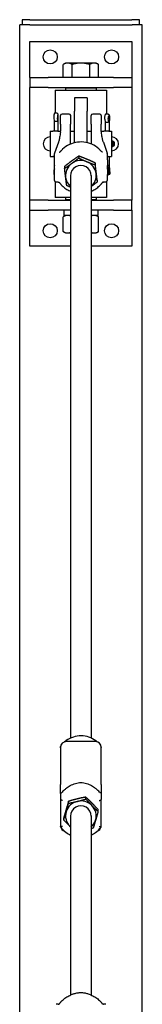
# Model space of a CAD drawing. Units: inches. Extents: x 17 to 413, y 9 to 275.
# Drawn here: x 396 to 402, y 192 to 240 of the extents above; entities that cross this region are included whole.
import ezdxf

# ---------------------------------------------------------------- set-up
doc = ezdxf.new("R2010")
doc.units = ezdxf.units.IN
doc.header["$LTSCALE"] = 12
doc.header["$MEASUREMENT"] = 0
doc.layers.add('Unified Visible', color=7, linetype='Continuous', lineweight=25)

msp = doc.modelspace()

# ---------------------------------------------------------------- linework, layer by layer
at = {"layer": 'Unified Visible'}
for p, q in [((396.971, 239.877), (396.596, 239.877)), ((396.596, 239.877), (396.596, 239.627)), ((396.971, 239.877), (401.971, 239.877)), ((402.346, 239.877), (401.971, 239.877)), ((402.346, 239.627), (402.346, 239.877)), ((396.977, 239.627), (396.477, 239.627)), ((396.477, 40.627), (396.477, 239.627)), ((396.977, 239.627), (401.977, 239.627)), ((402.477, 239.627), (401.977, 239.627)), ((402.477, 40.627), (402.477, 239.627)), ((396.971, 237.055), (396.971, 238.805)), ((396.971, 238.805), (401.971, 238.805)), ((401.971, 238.805), (401.971, 237.055)), ((398.721, 237.755), (398.605, 237.688)), ((398.605, 237.055), (398.605, 237.688)), ((398.822, 237.755), (398.721, 237.755)), ((399.471, 237.755), (398.822, 237.755)), ((399.038, 237.055), (399.038, 237.688)), ((400.121, 237.755), (399.471, 237.755)), ((399.904, 237.055), (399.904, 237.688)), ((400.221, 237.755), (400.121, 237.755)), ((400.221, 237.755), (400.337, 237.688)), ((400.337, 237.055), (400.337, 237.688)), ((396.971, 237.055), (397.869, 237.055)), ((396.971, 237.055), (396.971, 236.555)), ((401.074, 237.055), (397.869, 237.055)), ((398.822, 237.055), (398.605, 237.055)), ((398.721, 237.055), (398.721, 237.055)), ((399.038, 237.055), (398.822, 237.055)), ((399.471, 237.055), (399.038, 237.055)), ((399.904, 237.055), (399.471, 237.055)), ((400.121, 237.055), (399.904, 237.055)), ((400.337, 237.055), (400.121, 237.055)), ((400.221, 237.055), (400.221, 237.055)), ((401.074, 237.055), (401.971, 237.055)), ((401.971, 237.055), (401.971, 236.555)), ((397.869, 236.555), (396.971, 236.555)), ((396.971, 231.055), (396.971, 236.555)), ((397.869, 236.555), (401.074, 236.555)), ((398.753, 236.555), (398.721, 236.524)), ((400.221, 236.524), (398.721, 236.524)), ((398.721, 236.524), (398.721, 236.43)), ((400.19, 236.555), (400.221, 236.524)), ((400.221, 236.524), (400.221, 236.43)), ((401.971, 236.555), (401.074, 236.555)), ((401.971, 236.555), (401.971, 231.055)), ((398.221, 236.43), (400.721, 236.43)), ((398.221, 236.43), (398.221, 235.316)), ((399.159, 236.055), (399.159, 235.397)), ((399.784, 236.055), (399.159, 236.055)), ((399.784, 236.055), (399.784, 235.397)), ((400.721, 236.43), (400.721, 235.268)), ((398.153, 235.062), (398.16, 234.924)), ((398.223, 235.316), (398.275, 235.317)), ((398.337, 234.907), (398.33, 235.084)), ((398.345, 235.075), (398.337, 234.907)), ((398.346, 235.051), (398.34, 234.921)), ((398.471, 234.766), (398.471, 235.185)), ((398.893, 235.264), (398.55, 235.264)), ((398.971, 235.185), (398.971, 234.766)), ((399.159, 233.859), (399.159, 235.397)), ((399.784, 233.859), (399.784, 235.397)), ((399.971, 234.766), (399.971, 235.185)), ((400.393, 235.264), (400.05, 235.264)), ((400.471, 235.185), (400.471, 234.766)), ((400.726, 235.268), (400.776, 235.269)), ((400.838, 234.86), (400.813, 235.037)), ((400.864, 235.028), (400.838, 234.86)), ((398.16, 234.924), (398.16, 234.425)), ((398.216, 234.911), (398.269, 234.912)), ((398.34, 234.922), (398.34, 234.43)), ((398.471, 234.766), (398.471, 234.42)), ((398.971, 234.424), (398.971, 234.766)), ((399.971, 234.766), (399.971, 234.424)), ((400.471, 234.42), (400.471, 234.766)), ((400.637, 235.006), (400.66, 234.872)), ((400.66, 234.872), (400.66, 234.425)), ((400.704, 234.863), (400.755, 234.864)), ((400.871, 234.995), (400.848, 234.87)), ((400.848, 234.87), (400.848, 234.43)), ((397.971, 234.43), (397.971, 233.18)), ((397.971, 234.43), (398.101, 234.43)), ((398.342, 234.43), (398.471, 234.43)), ((398.971, 234.43), (399.159, 234.43)), ((398.971, 233.798), (398.971, 234.424)), ((399.784, 234.43), (399.971, 234.43)), ((399.971, 234.424), (399.971, 233.798)), ((400.471, 234.43), (400.601, 234.43)), ((400.842, 234.43), (400.971, 234.43)), ((400.971, 234.43), (400.971, 233.18)), ((398.373, 233.88), (398.183, 233.354)), ((400.57, 233.88), (400.759, 233.354)), ((401.038, 233.931), (401.038, 233.679)), ((401.103, 233.896), (401.038, 233.931)), ((401.103, 233.714), (401.038, 233.679)), ((401.107, 233.889), (401.107, 233.721)), ((397.971, 233.18), (398.101, 233.18)), ((398.16, 233.196), (398.16, 232.793)), ((399.368, 233.206), (399.368, 233.109)), ((400.848, 233.18), (400.971, 233.18)), ((400.848, 233.18), (400.848, 232.744)), ((398.16, 232.793), (398.145, 232.311)), ((398.675, 232.699), (398.675, 232.602)), ((400.164, 232.874), (400.164, 232.777)), ((400.838, 232.755), (400.784, 232.254)), ((400.884, 232.326), (400.838, 232.755)), ((400.848, 232.745), (400.891, 232.338)), ((398.145, 232.309), (398.147, 232.301)), ((398.147, 232.301), (398.177, 232.301)), ((398.971, 232.259), (398.971, 204.741)), ((399.971, 232.259), (399.971, 204.741)), ((400.765, 232.254), (400.784, 232.254)), ((400.784, 232.254), (400.778, 232.262)), ((400.791, 232.325), (400.884, 232.326)), ((400.889, 232.332), (400.884, 232.326)), ((398.221, 231.948), (398.221, 231.18)), ((400.268, 232.035), (400.268, 231.938)), ((400.721, 231.948), (400.721, 231.18)), ((398.971, 231.18), (398.221, 231.18)), ((398.721, 231.18), (398.721, 231.086)), ((400.721, 231.18), (399.971, 231.18)), ((400.221, 231.18), (400.221, 231.086)), ((397.869, 231.055), (396.971, 231.055)), ((396.971, 230.555), (396.971, 231.055)), ((397.869, 231.055), (398.971, 231.055)), ((398.721, 231.086), (398.971, 231.086)), ((398.753, 231.055), (398.721, 231.086)), ((399.971, 231.086), (400.221, 231.086)), ((399.971, 231.055), (401.074, 231.055)), ((400.19, 231.055), (400.221, 231.086)), ((401.971, 231.055), (401.074, 231.055)), ((401.971, 230.555), (401.971, 231.055)), ((396.971, 228.805), (396.971, 230.555)), ((396.971, 230.555), (397.869, 230.555)), ((398.971, 230.555), (397.869, 230.555)), ((398.721, 230.305), (398.605, 230.238)), ((398.605, 229.513), (398.605, 230.238)), ((398.641, 230.555), (398.641, 230.305)), ((398.971, 230.305), (398.641, 230.305)), ((401.074, 230.555), (399.971, 230.555)), ((400.302, 230.305), (399.971, 230.305)), ((400.221, 230.305), (400.337, 230.238)), ((400.302, 230.555), (400.302, 230.305)), ((400.337, 229.513), (400.337, 230.238)), ((401.074, 230.555), (401.971, 230.555)), ((401.971, 230.555), (401.971, 228.805)), ((398.721, 229.446), (398.605, 229.513)), ((398.721, 229.446), (398.822, 229.446)), ((398.822, 229.446), (398.971, 229.446)), ((399.971, 229.446), (400.121, 229.446)), ((400.121, 229.446), (400.221, 229.446)), ((400.221, 229.446), (400.337, 229.513)), ((398.971, 228.805), (396.971, 228.805)), ((401.971, 228.805), (399.971, 228.805)), ((398.471, 204.28), (398.471, 204.328)), ((398.471, 204.268), (398.471, 204.28)), ((398.471, 204.268), (398.471, 202.464)), ((400.183, 204.568), (398.759, 204.568)), ((400.471, 204.28), (400.471, 204.328)), ((400.471, 204.28), (400.471, 204.268)), ((400.471, 202.464), (400.471, 204.268)), ((398.471, 202.029), (398.471, 202.464)), ((400.471, 202.464), (400.471, 202.029)), ((398.471, 202.029), (398.471, 201.739)), ((399.71, 201.756), (399.71, 201.853)), ((400.471, 202.029), (400.471, 201.739)), ((398.471, 201.739), (398.471, 200.41)), ((398.869, 201.552), (398.869, 201.648)), ((400.471, 200.41), (400.471, 201.739)), ((398.631, 200.739), (398.631, 200.836)), ((398.971, 200.932), (398.971, 192.174)), ((399.971, 200.932), (399.971, 192.174)), ((400.312, 201.149), (400.312, 201.245)), ((399.07, 192.214), (398.982, 192.179)), ((399.872, 192.214), (399.96, 192.179))]:
    msp.add_line(p, q, dxfattribs=at)
for centre in [(397.971, 238.055), (400.971, 238.055), (397.971, 229.555), (400.971, 229.555)]:
    msp.add_circle(centre, 0.344, dxfattribs=at)
for centre, radius, start, end in [((398.55, 235.185), 0.0787, 90, 180), ((398.893, 235.185), 0.0787, 0, 90), ((400.05, 235.185), 0.0787, 90, 180), ((400.393, 235.185), 0.0787, 0, 90), ((397.971, 233.805), 0.344, 90, 270), ((400.971, 233.805), 0.344, 270, 90), ((401.015, 233.805), 0.128, 79.3613, 109.873), ((401.015, 233.805), 0.128, 250.127, 280.6387), ((401.099, 233.889), 0.00787, 0, 61.5872), ((401.099, 233.721), 0.00787, 298.4128, 0), ((398.257, 233.327), 0.0787, 160.1987, 179.4798), ((400.685, 233.327), 0.0787, 0.5202, 19.8013), ((398.257, 232.018), 0.0787, 180.5478, 267.3432), ((400.685, 232.018), 0.0787, 272.6568, 359.4522), ((398.759, 204.28), 0.288, 90, 180), ((400.183, 204.28), 0.288, 0, 90), ((398.759, 200.458), 0.288, 191.6609, 253.3461), ((400.183, 200.458), 0.288, 286.6539, 348.3391)]:
    msp.add_arc(centre, radius, start, end, dxfattribs=at)
for centre, major_axis, ratio, start_param, end_param in [((398.337, 235.127), (0, 0.102), 0.078648, 4.177748, 8.28353), ((400.838, 235.08), (-0.002, 0.102), 0.280104, 4.175724, 8.281507), ((398.221, 234.925), (0.0616, 0.0014), 0.228358, 3.146938, 4.628206), ((398.274, 234.926), (-0.0616, -0.0014), 0.228358, 1.486613, 3.057409), ((398.278, 234.923), (-0.0616, 0.0015), 0.333011, 3.149903, 3.228741), ((400.721, 234.877), (0.0616, 0.0051), 0.216623, 3.159556, 4.410123), ((400.772, 234.878), (-0.0616, -0.0051), 0.216623, 1.26853, 2.839326), ((400.787, 234.875), (-0.0616, 0.0054), 0.320529, 3.169835, 3.454138), ((398.221, 232.792), (0.0616, -0.0009), 0.236482, 2.451946, 3.137948), ((399.471, 232.259), (-0.75, 0), 0.975624, 5.355847, 6.403045), ((399.471, 232.259), (0.5, 0), 0.975624, 6.25803, 9.449933), ((399.471, 232.259), (-0.75, 0), 0.975624, 4.308649, 5.355847), ((399.471, 232.259), (0.75, 0), 0.975624, 0.119859, 1.167057), ((400.772, 232.744), (-0.0616, 0.0034), 0.229043, 3.438423, 4.765269), ((400.787, 232.741), (-0.0616, -0.0032), 0.124634, 2.850729, 3.135032), ((398.206, 232.309), (-0.0616, 0.0019), 0.405055, 5.222424, 6.369313), ((399.471, 232.259), (-0.75, 0), 0.975624, 0.119859, 0.841069), ((399.471, 232.259), (0.75, 0), 0.975624, 5.442117, 6.403045), ((400.719, 232.261), (0.0612, -0.0067), 0.391823, 0.309358, 0.765501), ((400.83, 232.331), (0.0613, 0.0065), 0.294035, 5.985761, 6.283185), ((399.471, 200.932), (-0.75, 0), 0.975624, 4.957056, 6.004253), ((399.471, 200.932), (0.5, 0), 0.975624, 6.25803, 9.449933), ((399.471, 200.932), (-0.75, 0), 0.975624, 3.909858, 4.957056), ((399.471, 200.932), (0.75, 0), 0.975624, 6.004253, 7.051451), ((399.471, 200.932), (-0.75, 0), 0.975624, 6.004253, 7.051451), ((399.471, 200.932), (0.75, 0), 0.975624, 3.909858, 3.982661), ((399.471, 200.932), (0.75, 0), 0.975624, 5.442117, 6.004253)]:
    msp.add_ellipse(centre, major_axis=major_axis, ratio=ratio, start_param=start_param, end_param=end_param, dxfattribs=at)
for points, weights in [([(398.822, 237.755), (398.721, 237.755), (398.605, 237.688)], [1, 1.0379548493, 1]), ([(399.038, 237.688), (398.922, 237.755), (398.822, 237.755)], [1, 1.0379548493, 1]), ([(399.471, 237.755), (399.27, 237.755), (399.038, 237.688)], [1, 1.0379548493, 1]), ([(399.904, 237.688), (399.672, 237.755), (399.471, 237.755)], [1, 1.0379548493, 1]), ([(400.121, 237.755), (400.02, 237.755), (399.904, 237.688)], [1, 1.0379548493, 1]), ([(400.337, 237.688), (400.221, 237.755), (400.121, 237.755)], [1, 1.0379548493, 1]), ([(399.368, 233.206), (399.182, 233.082), (399.021, 232.964)], [1, 1.0379548493, 1]), ([(399.021, 232.844), (399.182, 232.962), (399.368, 233.109)], [1, 1.0379548493, 1]), ([(399.766, 233.051), (399.581, 233.129), (399.368, 233.206)], [1, 1.0379548493, 1]), ([(399.368, 233.109), (399.581, 233.008), (399.766, 232.931)], [1, 1.0379548493, 1]), ([(399.021, 232.964), (398.861, 232.846), (398.675, 232.699)], [1, 1.0379548493, 1]), ([(398.675, 232.602), (398.861, 232.726), (399.021, 232.844)], [1, 1.0379548493, 1]), ([(400.164, 232.874), (399.951, 232.974), (399.766, 233.051)], [1, 1.0379548493, 1]), ([(399.766, 232.931), (399.951, 232.854), (400.164, 232.777)], [1, 1.0379548493, 1]), ([(400.216, 232.466), (400.192, 232.661), (400.164, 232.874)], [1, 1.0379548493, 1]), ([(400.164, 232.777), (400.192, 232.541), (400.216, 232.346)], [1, 1.0379548493, 1]), ([(398.727, 232.171), (398.703, 232.366), (398.675, 232.602)], [1, 1.0379548493, 1]), ([(398.778, 231.764), (398.751, 231.976), (398.727, 232.171)], [1, 1.0379548493, 1]), ([(400.268, 232.035), (400.24, 232.271), (400.216, 232.466)], [1, 1.0379548493, 1]), ([(400.216, 232.346), (400.24, 232.151), (400.268, 231.938)], [1, 1.0379548493, 1]), ([(398.971, 231.675), (398.88, 231.716), (398.778, 231.764)], [1.01888681441, 1.01766610891, 1]), ([(400.268, 231.938), (400.109, 231.812), (399.971, 231.71)], [1, 1.03224326615, 1.00970416688]), ([(398.822, 230.305), (398.721, 230.305), (398.605, 230.238)], [1, 1.0379548493, 1]), ([(398.971, 230.272), (398.894, 230.305), (398.822, 230.305)], [1.01566285889, 1.02690849784, 1]), ([(400.121, 230.305), (400.049, 230.305), (399.971, 230.272)], [1, 1.02690849784, 1.01566285889]), ([(400.337, 230.238), (400.221, 230.305), (400.121, 230.305)], [1, 1.0379548493, 1]), ([(398.605, 229.513), (398.721, 229.446), (398.822, 229.446)], [1, 1.0379548493, 1]), ([(398.822, 229.446), (398.894, 229.446), (398.971, 229.479)], [1, 1.02690849784, 1.01566285889]), ([(399.971, 229.479), (400.049, 229.446), (400.121, 229.446)], [1.01566285889, 1.02690849784, 1]), ([(400.121, 229.446), (400.221, 229.446), (400.337, 229.513)], [1, 1.0379548493, 1]), ([(399.71, 201.853), (399.485, 201.81), (399.29, 201.762)], [1, 1.0379548493, 1]), ([(400.011, 201.561), (399.871, 201.702), (399.71, 201.853)], [1, 1.0379548493, 1]), ([(398.869, 201.648), (398.806, 201.442), (398.75, 201.254)], [1, 1.0379548493, 1]), ([(398.75, 201.134), (398.806, 201.322), (398.869, 201.552)], [1, 1.0379548493, 1]), ([(399.29, 201.762), (399.095, 201.715), (398.869, 201.648)], [1, 1.0379548493, 1]), ([(398.869, 201.552), (399.095, 201.595), (399.29, 201.642)], [1, 1.0379548493, 1]), ([(399.29, 201.642), (399.485, 201.69), (399.71, 201.756)], [1, 1.0379548493, 1]), ([(399.71, 201.756), (399.871, 201.582), (400.011, 201.441)], [1, 1.0379548493, 1]), ([(400.312, 201.245), (400.15, 201.42), (400.011, 201.561)], [1, 1.0379548493, 1]), ([(400.011, 201.441), (400.15, 201.3), (400.312, 201.149)], [1, 1.0379548493, 1]), ([(398.75, 201.254), (398.695, 201.065), (398.631, 200.836)], [1, 1.0379548493, 1]), ([(398.631, 200.739), (398.695, 200.945), (398.75, 201.134)], [1, 1.0379548493, 1]), ([(400.312, 201.149), (400.248, 200.919), (400.192, 200.731)], [1, 1.0379548493, 1]), ([(398.932, 200.424), (398.792, 200.565), (398.631, 200.739)], [1, 1.0379548493, 1]), ([(398.971, 200.384), (398.952, 200.404), (398.932, 200.424)], [1.00893102622, 1.00516964535, 1]), ([(400.192, 200.731), (400.137, 200.542), (400.073, 200.336)], [1, 1.0379548493, 1]), ([(400.073, 200.336), (400.021, 200.321), (399.971, 200.307)], [1, 1.0085718763, 1.01327193834])]:
    msp.add_rational_spline(points, weights, degree=2, dxfattribs=at)
for points, knots in [([(398.223, 235.316), (398.216, 235.316), (398.209, 235.315), (398.197, 235.311), (398.192, 235.308), (398.182, 235.302), (398.178, 235.298), (398.171, 235.29), (398.169, 235.286), (398.165, 235.279), (398.164, 235.276), (398.161, 235.269), (398.161, 235.266), (398.157, 235.251), (398.156, 235.242), (398.154, 235.217), (398.153, 235.202), (398.152, 235.173), (398.152, 235.158), (398.152, 235.128), (398.152, 235.113), (398.152, 235.086), (398.153, 235.074), (398.153, 235.062)], [0.052546, 0.052546, 0.052546, 0.052546, 0.078039, 0.078039, 0.106101, 0.106101, 0.142298, 0.142298, 0.192347, 0.192347, 0.259097, 0.259097, 0.368006, 0.368006, 0.758395, 0.758395, 1.155325, 1.155325, 1.495777, 1.495777, 1.82827, 1.82827, 2.120702, 2.120702, 2.120702, 2.120702]), ([(398.275, 235.317), (398.282, 235.317), (398.289, 235.316), (398.301, 235.312), (398.306, 235.309), (398.316, 235.302), (398.32, 235.298), (398.327, 235.291), (398.329, 235.287), (398.333, 235.28), (398.334, 235.277), (398.337, 235.27), (398.338, 235.267), (398.341, 235.252), (398.342, 235.243), (398.345, 235.218), (398.346, 235.203), (398.347, 235.174), (398.347, 235.159), (398.348, 235.129), (398.348, 235.114), (398.347, 235.085), (398.347, 235.071), (398.346, 235.056), (398.346, 235.053), (398.346, 235.051)], [6.230639, 6.230639, 6.230639, 6.230639, 6.256132, 6.256132, 6.284194, 6.284194, 6.320391, 6.320391, 6.37044, 6.37044, 6.437189, 6.437189, 6.546098, 6.546098, 6.936488, 6.936488, 7.333417, 7.333417, 7.67387, 7.67387, 8.006363, 8.006363, 8.339679, 8.339679, 8.403887, 8.403887, 8.403887, 8.403887]), ([(400.726, 235.268), (400.717, 235.268), (400.709, 235.266), (400.694, 235.26), (400.687, 235.256), (400.674, 235.246), (400.669, 235.24), (400.657, 235.224), (400.653, 235.214), (400.643, 235.188), (400.639, 235.171), (400.633, 235.136), (400.632, 235.117), (400.631, 235.081), (400.631, 235.063), (400.634, 235.032), (400.635, 235.019), (400.637, 235.006)], [0.05457, 0.05457, 0.05457, 0.05457, 0.15406, 0.15406, 0.26439, 0.26439, 0.412192, 0.412192, 0.669986, 0.669986, 1.083212, 1.083212, 1.475286, 1.475286, 1.836229, 1.836229, 2.120702, 2.120702, 2.120702, 2.120702]), ([(400.776, 235.269), (400.785, 235.269), (400.793, 235.267), (400.809, 235.262), (400.816, 235.258), (400.829, 235.249), (400.834, 235.243), (400.847, 235.227), (400.851, 235.217), (400.862, 235.191), (400.867, 235.173), (400.873, 235.137), (400.875, 235.118), (400.877, 235.082), (400.877, 235.064), (400.875, 235.03), (400.874, 235.013), (400.871, 234.997), (400.871, 234.996), (400.871, 234.995)], [6.228615, 6.228615, 6.228615, 6.228615, 6.328106, 6.328106, 6.438435, 6.438435, 6.586237, 6.586237, 6.844032, 6.844032, 7.279086, 7.279086, 7.667865, 7.667865, 8.028348, 8.028348, 8.392017, 8.392017, 8.403887, 8.403887, 8.403887, 8.403887]), ([(398.342, 234.43), (398.341, 234.43), (398.339, 234.43), (398.33, 234.429), (398.321, 234.428), (398.299, 234.426), (398.285, 234.425), (398.254, 234.423), (398.237, 234.423), (398.206, 234.423), (398.189, 234.423), (398.158, 234.425), (398.144, 234.426), (398.122, 234.428), (398.112, 234.429), (398.104, 234.43), (398.102, 234.43), (398.101, 234.43)], [0.5612041, 0.5612041, 0.5612041, 0.5612041, 0.5997298, 0.5997298, 0.7196731, 0.7196731, 0.8396231, 0.8396231, 0.9595731, 0.9595731, 1.0795231, 1.0795231, 1.1994731, 1.1994731, 1.3194163, 1.3194163, 1.357942, 1.357942, 1.357942, 1.357942]), ([(398.469, 234.384), (398.463, 234.335), (398.456, 234.289), (398.443, 234.202), (398.437, 234.162), (398.424, 234.088), (398.417, 234.053), (398.404, 233.992), (398.398, 233.965), (398.385, 233.917), (398.379, 233.896), (398.373, 233.88)], [1.1854153, 1.1854153, 1.1854153, 1.1854153, 1.2624915, 1.2624915, 1.3395677, 1.3395677, 1.4166439, 1.4166439, 1.4937201, 1.4937201, 1.5707963, 1.5707963, 1.5707963, 1.5707963]), ([(398.469, 234.384), (398.469, 234.386), (398.47, 234.389), (398.47, 234.394), (398.47, 234.396), (398.471, 234.401), (398.471, 234.403), (398.471, 234.408), (398.471, 234.411), (398.471, 234.415), (398.471, 234.418), (398.471, 234.42)], [-0.2837191, -0.2837191, -0.2837191, -0.2837191, -0.2269752, -0.2269752, -0.1702314, -0.1702314, -0.1134876, -0.1134876, -0.0567438, -0.0567438, 0, 0, 0, 0]), ([(400.474, 234.384), (400.473, 234.386), (400.473, 234.389), (400.473, 234.394), (400.472, 234.396), (400.472, 234.401), (400.472, 234.403), (400.472, 234.408), (400.471, 234.411), (400.471, 234.415), (400.471, 234.418), (400.471, 234.42)], [3.9893389, 3.9893389, 3.9893389, 3.9893389, 4.0460827, 4.0460827, 4.1028265, 4.1028265, 4.1595704, 4.1595704, 4.2163142, 4.2163142, 4.273058, 4.273058, 4.273058, 4.273058]), ([(400.57, 233.88), (400.564, 233.896), (400.558, 233.917), (400.545, 233.965), (400.538, 233.992), (400.525, 234.053), (400.519, 234.088), (400.506, 234.162), (400.499, 234.202), (400.486, 234.289), (400.48, 234.335), (400.474, 234.384)], [-1.5707963, -1.5707963, -1.5707963, -1.5707963, -1.4937201, -1.4937201, -1.4166439, -1.4166439, -1.3395677, -1.3395677, -1.2624915, -1.2624915, -1.1854153, -1.1854153, -1.1854153, -1.1854153]), ([(400.842, 234.43), (400.841, 234.43), (400.839, 234.43), (400.83, 234.429), (400.821, 234.428), (400.799, 234.426), (400.785, 234.425), (400.754, 234.423), (400.737, 234.423), (400.706, 234.423), (400.689, 234.423), (400.658, 234.425), (400.644, 234.426), (400.622, 234.428), (400.612, 234.429), (400.604, 234.43), (400.602, 234.43), (400.601, 234.43)], [0.5612041, 0.5612041, 0.5612041, 0.5612041, 0.5997298, 0.5997298, 0.7196731, 0.7196731, 0.8396231, 0.8396231, 0.9595731, 0.9595731, 1.0795231, 1.0795231, 1.1994731, 1.1994731, 1.3194163, 1.3194163, 1.357942, 1.357942, 1.357942, 1.357942]), ([(400.42, 233.489), (400.327, 233.588), (400.218, 233.672), (399.978, 233.802), (399.848, 233.849), (399.578, 233.899), (399.439, 233.903), (399.167, 233.868), (399.033, 233.829), (398.786, 233.712), (398.672, 233.634), (398.556, 233.524), (398.539, 233.507), (398.523, 233.489)], [2.312034, 2.312034, 2.312034, 2.312034, 2.631997, 2.631997, 2.952375, 2.952375, 3.273009, 3.273009, 3.593666, 3.593666, 3.914105, 3.914105, 3.971152, 3.971152, 3.971152, 3.971152]), ([(398.096, 233.181), (398.096, 233.182), (398.099, 233.183), (398.112, 233.187), (398.122, 233.19), (398.144, 233.194), (398.158, 233.196), (398.175, 233.198), (398.176, 233.198), (398.178, 233.198)], [0.4797865, 0.4797865, 0.4797865, 0.4797865, 0.5997298, 0.5997298, 0.7196731, 0.7196731, 0.8396231, 0.8396231, 0.8511055, 0.8511055, 0.8511055, 0.8511055]), ([(398.16, 233.185), (398.15, 233.184), (398.141, 233.183), (398.122, 233.181), (398.112, 233.18), (398.099, 233.18), (398.096, 233.18), (398.096, 233.181)], [2.0757804, 2.0757804, 2.0757804, 2.0757804, 2.1590461, 2.1590461, 2.2789894, 2.2789894, 2.3989327, 2.3989327, 2.3989327, 2.3989327]), ([(398.173, 232.744), (398.173, 232.769), (398.174, 232.795), (398.175, 232.846), (398.175, 232.871), (398.176, 232.922), (398.176, 232.947), (398.177, 232.998), (398.177, 233.023), (398.178, 233.073), (398.178, 233.097), (398.178, 233.122)], [-3.2163472, -3.2163472, -3.2163472, -3.2163472, -3.0231382, -3.0231382, -2.8299292, -2.8299292, -2.6367201, -2.6367201, -2.4435111, -2.4435111, -2.2503021, -2.2503021, -2.2503021, -2.2503021]), ([(398.178, 233.122), (398.178, 233.135), (398.178, 233.149), (398.178, 233.176), (398.178, 233.19), (398.178, 233.218), (398.178, 233.231), (398.178, 233.259), (398.178, 233.273), (398.178, 233.3), (398.178, 233.314), (398.179, 233.328)], [-0.5304824, -0.5304824, -0.5304824, -0.5304824, -0.4243859, -0.4243859, -0.3182894, -0.3182894, -0.2121929, -0.2121929, -0.1060965, -0.1060965, 0, 0, 0, 0]), ([(398.414, 233.4), (398.416, 233.4), (398.419, 233.4), (398.422, 233.4), (398.424, 233.4), (398.426, 233.401), (398.427, 233.401), (398.427, 233.401), (398.427, 233.401), (398.427, 233.401)], [-0.16323819, -0.16323819, -0.16323819, -0.16323819, -0.13059055, -0.13059055, -0.09794291, -0.09794291, -0.06529528, -0.06529528, -0.064627, -0.064627, -0.064627, -0.064627]), ([(398.426, 233.4), (398.429, 233.402), (398.432, 233.404), (398.44, 233.41), (398.446, 233.414), (398.459, 233.425), (398.465, 233.431), (398.479, 233.444), (398.487, 233.452), (398.502, 233.467), (398.509, 233.475), (398.519, 233.485), (398.521, 233.487), (398.523, 233.489)], [0, 0, 0, 0, 0.0659218, 0.0659218, 0.1551389, 0.1551389, 0.244356, 0.244356, 0.3335731, 0.3335731, 0.4227902, 0.4227902, 0.4460855, 0.4460855, 0.4460855, 0.4460855]), ([(400.516, 233.4), (400.514, 233.402), (400.511, 233.404), (400.502, 233.41), (400.496, 233.414), (400.484, 233.425), (400.477, 233.431), (400.463, 233.445), (400.456, 233.452), (400.441, 233.467), (400.433, 233.475), (400.424, 233.485), (400.422, 233.487), (400.42, 233.489)], [0, 0, 0, 0, 0.0659278, 0.0659278, 0.1552032, 0.1552032, 0.2444785, 0.2444785, 0.3337539, 0.3337539, 0.4230293, 0.4230293, 0.4463768, 0.4463768, 0.4463768, 0.4463768]), ([(400.529, 233.4), (400.526, 233.4), (400.524, 233.4), (400.52, 233.4), (400.519, 233.4), (400.516, 233.401), (400.516, 233.401), (400.515, 233.401), (400.515, 233.401), (400.515, 233.401)], [0.18695565, 0.18695565, 0.18695565, 0.18695565, 0.21960329, 0.21960329, 0.25225093, 0.25225093, 0.28489856, 0.28489856, 0.28556694, 0.28556694, 0.28556694, 0.28556694]), ([(400.764, 233.328), (400.764, 233.314), (400.764, 233.3), (400.764, 233.273), (400.764, 233.259), (400.765, 233.231), (400.765, 233.218), (400.765, 233.19), (400.765, 233.176), (400.765, 233.149), (400.765, 233.135), (400.765, 233.122)], [-4.3223374, -4.3223374, -4.3223374, -4.3223374, -4.2162409, -4.2162409, -4.1101444, -4.1101444, -4.0040479, -4.0040479, -3.8979515, -3.8979515, -3.791855, -3.791855, -3.791855, -3.791855]), ([(400.765, 233.198), (400.766, 233.198), (400.768, 233.198), (400.785, 233.196), (400.799, 233.194), (400.821, 233.19), (400.83, 233.187), (400.843, 233.183), (400.846, 233.182), (400.846, 233.181)], [1.0680407, 1.0680407, 1.0680407, 1.0680407, 1.0795231, 1.0795231, 1.1994731, 1.1994731, 1.3194163, 1.3194163, 1.4393596, 1.4393596, 1.4393596, 1.4393596]), ([(400.765, 233.122), (400.765, 233.097), (400.765, 233.073), (400.765, 233.023), (400.766, 232.998), (400.766, 232.947), (400.767, 232.922), (400.767, 232.871), (400.768, 232.846), (400.769, 232.795), (400.769, 232.769), (400.77, 232.744)], [-1.1936705, -1.1936705, -1.1936705, -1.1936705, -1.0004615, -1.0004615, -0.8072524, -0.8072524, -0.6140434, -0.6140434, -0.4208344, -0.4208344, -0.2276254, -0.2276254, -0.2276254, -0.2276254]), ([(398.173, 232.744), (398.173, 232.732), (398.172, 232.72), (398.172, 232.696), (398.172, 232.684), (398.172, 232.66), (398.172, 232.648), (398.172, 232.625), (398.172, 232.613), (398.172, 232.591), (398.173, 232.58), (398.173, 232.569)], [7.0884464, 7.0884464, 7.0884464, 7.0884464, 7.178365, 7.178365, 7.2682835, 7.2682835, 7.3582021, 7.3582021, 7.4481207, 7.4481207, 7.5380393, 7.5380393, 7.5380393, 7.5380393]), ([(400.77, 232.569), (400.77, 232.58), (400.77, 232.591), (400.77, 232.613), (400.771, 232.625), (400.771, 232.648), (400.771, 232.66), (400.771, 232.684), (400.77, 232.696), (400.77, 232.72), (400.77, 232.732), (400.77, 232.744)], [7.0884464, 7.0884464, 7.0884464, 7.0884464, 7.178365, 7.178365, 7.2682835, 7.2682835, 7.3582021, 7.3582021, 7.4481207, 7.4481207, 7.5380393, 7.5380393, 7.5380393, 7.5380393]), ([(398.178, 232.219), (398.178, 232.243), (398.178, 232.267), (398.177, 232.315), (398.177, 232.338), (398.176, 232.385), (398.176, 232.408), (398.175, 232.455), (398.175, 232.478), (398.174, 232.523), (398.173, 232.546), (398.173, 232.569)], [-1.1936705, -1.1936705, -1.1936705, -1.1936705, -1.0004615, -1.0004615, -0.8072524, -0.8072524, -0.6140434, -0.6140434, -0.4208344, -0.4208344, -0.2276254, -0.2276254, -0.2276254, -0.2276254]), ([(398.179, 232.017), (398.178, 232.03), (398.178, 232.043), (398.178, 232.07), (398.178, 232.083), (398.178, 232.11), (398.178, 232.124), (398.178, 232.151), (398.178, 232.164), (398.178, 232.191), (398.178, 232.205), (398.178, 232.219)], [-4.3223374, -4.3223374, -4.3223374, -4.3223374, -4.2162409, -4.2162409, -4.1101444, -4.1101444, -4.0040479, -4.0040479, -3.8979515, -3.8979515, -3.791855, -3.791855, -3.791855, -3.791855]), ([(400.765, 232.219), (400.765, 232.205), (400.765, 232.191), (400.765, 232.164), (400.765, 232.151), (400.765, 232.124), (400.765, 232.11), (400.764, 232.083), (400.764, 232.07), (400.764, 232.043), (400.764, 232.03), (400.764, 232.017)], [-0.5304824, -0.5304824, -0.5304824, -0.5304824, -0.4243859, -0.4243859, -0.3182894, -0.3182894, -0.2121929, -0.2121929, -0.1060965, -0.1060965, 0, 0, 0, 0]), ([(400.77, 232.569), (400.769, 232.546), (400.769, 232.523), (400.768, 232.478), (400.767, 232.455), (400.767, 232.408), (400.766, 232.385), (400.766, 232.338), (400.765, 232.315), (400.765, 232.267), (400.765, 232.243), (400.765, 232.219)], [-3.2163472, -3.2163472, -3.2163472, -3.2163472, -3.0231382, -3.0231382, -2.8299292, -2.8299292, -2.6367201, -2.6367201, -2.4435111, -2.4435111, -2.2503021, -2.2503021, -2.2503021, -2.2503021]), ([(398.353, 231.937), (398.346, 231.937), (398.34, 231.937), (398.326, 231.937), (398.32, 231.937), (398.306, 231.937), (398.3, 231.937), (398.287, 231.938), (398.28, 231.938), (398.267, 231.938), (398.26, 231.939), (398.254, 231.939)], [-0.244413, -0.244413, -0.244413, -0.244413, -0.1955304, -0.1955304, -0.1466478, -0.1466478, -0.0977652, -0.0977652, -0.0488826, -0.0488826, 0, 0, 0, 0]), ([(398.358, 231.936), (398.358, 231.936), (398.358, 231.936), (398.357, 231.936), (398.357, 231.936), (398.356, 231.936), (398.356, 231.937), (398.355, 231.937), (398.355, 231.937), (398.354, 231.937), (398.354, 231.937), (398.353, 231.937)], [-0.546283026, -0.546283026, -0.546283026, -0.546283026, -0.545781728, -0.545781728, -0.545280431, -0.545280431, -0.544779134, -0.544779134, -0.544277836, -0.544277836, -0.543776539, -0.543776539, -0.543776539, -0.543776539]), ([(398.358, 231.936), (398.365, 231.936), (398.371, 231.935), (398.382, 231.934), (398.387, 231.933), (398.395, 231.93), (398.398, 231.929), (398.403, 231.927), (398.405, 231.926), (398.408, 231.923), (398.409, 231.922), (398.411, 231.92)], [0.0384574, 0.0384574, 0.0384574, 0.0384574, 0.1008047, 0.1008047, 0.163152, 0.163152, 0.2254993, 0.2254993, 0.2878465, 0.2878465, 0.3501938, 0.3501938, 0.3501938, 0.3501938]), ([(398.411, 231.92), (398.417, 231.913), (398.423, 231.906), (398.437, 231.889), (398.444, 231.881), (398.459, 231.863), (398.466, 231.854), (398.482, 231.836), (398.49, 231.827), (398.506, 231.809), (398.515, 231.8), (398.523, 231.791)], [0, 0, 0, 0, 0.0892754, 0.0892754, 0.1785507, 0.1785507, 0.2678261, 0.2678261, 0.3571014, 0.3571014, 0.4463768, 0.4463768, 0.4463768, 0.4463768]), ([(398.523, 231.791), (398.548, 231.764), (398.575, 231.738), (398.631, 231.688), (398.659, 231.665), (398.719, 231.62), (398.75, 231.599), (398.814, 231.559), (398.846, 231.541), (398.91, 231.509), (398.94, 231.495), (398.971, 231.482)], [5.4536263, 5.4536263, 5.4536263, 5.4536263, 5.5414406, 5.5414406, 5.6292549, 5.6292549, 5.7170691, 5.7170691, 5.8048834, 5.8048834, 5.8835991, 5.8835991, 5.8835991, 5.8835991]), ([(399.971, 231.482), (400.002, 231.495), (400.033, 231.509), (400.096, 231.541), (400.129, 231.559), (400.193, 231.599), (400.223, 231.62), (400.283, 231.665), (400.312, 231.688), (400.368, 231.738), (400.394, 231.764), (400.42, 231.791)], [0.3995862, 0.3995862, 0.3995862, 0.3995862, 0.4783019, 0.4783019, 0.5661162, 0.5661162, 0.6539305, 0.6539305, 0.7417447, 0.7417447, 0.829559, 0.829559, 0.829559, 0.829559]), ([(400.532, 231.92), (400.526, 231.913), (400.52, 231.906), (400.506, 231.889), (400.499, 231.881), (400.484, 231.863), (400.476, 231.854), (400.461, 231.836), (400.452, 231.827), (400.436, 231.809), (400.428, 231.8), (400.42, 231.791)], [0, 0, 0, 0, 0.0892171, 0.0892171, 0.1784342, 0.1784342, 0.2676513, 0.2676513, 0.3568684, 0.3568684, 0.4460855, 0.4460855, 0.4460855, 0.4460855]), ([(400.584, 231.936), (400.578, 231.936), (400.572, 231.935), (400.561, 231.934), (400.556, 231.933), (400.548, 231.93), (400.545, 231.929), (400.54, 231.927), (400.538, 231.926), (400.534, 231.923), (400.533, 231.922), (400.532, 231.92)], [-0.3117365, -0.3117365, -0.3117365, -0.3117365, -0.2493892, -0.2493892, -0.1870419, -0.1870419, -0.1246946, -0.1246946, -0.0623473, -0.0623473, 0, 0, 0, 0]), ([(400.584, 231.936), (400.585, 231.936), (400.585, 231.936), (400.586, 231.936), (400.586, 231.936), (400.587, 231.936), (400.587, 231.937), (400.588, 231.937), (400.588, 231.937), (400.589, 231.937), (400.589, 231.937), (400.589, 231.937)], [0.087513436, 0.087513436, 0.087513436, 0.087513436, 0.088014733, 0.088014733, 0.08851603, 0.08851603, 0.089017327, 0.089017327, 0.089518624, 0.089518624, 0.090019921, 0.090019921, 0.090019921, 0.090019921]), ([(400.689, 231.939), (400.682, 231.939), (400.676, 231.938), (400.663, 231.938), (400.656, 231.938), (400.643, 231.937), (400.636, 231.937), (400.623, 231.937), (400.616, 231.937), (400.603, 231.937), (400.596, 231.937), (400.589, 231.937)], [2.1666312, 2.1666312, 2.1666312, 2.1666312, 2.2155138, 2.2155138, 2.2643964, 2.2643964, 2.313279, 2.313279, 2.3621616, 2.3621616, 2.4110442, 2.4110442, 2.4110442, 2.4110442]), ([(400.266, 204.556), (400.246, 204.573), (400.226, 204.589), (400.103, 204.681), (399.988, 204.741), (399.743, 204.823), (399.615, 204.845), (399.356, 204.848), (399.227, 204.829), (398.98, 204.752), (398.863, 204.694), (398.731, 204.6), (398.703, 204.578), (398.677, 204.556)], [5.565813, 5.565813, 5.565813, 5.565813, 5.630201, 5.630201, 5.950562, 5.950562, 6.271529, 6.271529, 6.59273, 6.59273, 6.913728, 6.913728, 7.000558, 7.000558, 7.000558, 7.000558]), ([(398.759, 202.281), (398.757, 202.28), (398.755, 202.278), (398.716, 202.245), (398.678, 202.213), (398.608, 202.149), (398.579, 202.12), (398.533, 202.075), (398.516, 202.057), (398.492, 202.035), (398.484, 202.028), (398.474, 202.023), (398.471, 202.024), (398.471, 202.029), (398.471, 202.029), (398.471, 202.029)], [3.111977, 3.111977, 3.111977, 3.111977, 3.134145, 3.134145, 3.495624, 3.495624, 3.831331, 3.831331, 4.113783, 4.113783, 4.331272, 4.331272, 4.525659, 4.525659, 4.533322, 4.533322, 4.533322, 4.533322]), ([(398.759, 202.281), (398.82, 202.332), (398.885, 202.376), (399.031, 202.46), (399.114, 202.497), (399.287, 202.549), (399.376, 202.564), (399.566, 202.564), (399.656, 202.549), (399.829, 202.497), (399.911, 202.46), (400.058, 202.376), (400.122, 202.332), (400.183, 202.281)], [4.567884, 4.567884, 4.567884, 4.567884, 5.177941, 5.177941, 5.9016, 5.9016, 6.62526, 6.62526, 7.348919, 7.348919, 8.072579, 8.072579, 8.682635, 8.682635, 8.682635, 8.682635]), ([(400.471, 202.029), (400.471, 202.027), (400.471, 202.026), (400.469, 202.023), (400.465, 202.024), (400.453, 202.033), (400.444, 202.041), (400.42, 202.064), (400.403, 202.081), (400.361, 202.123), (400.334, 202.149), (400.284, 202.195), (400.264, 202.213), (400.224, 202.248), (400.203, 202.265), (400.183, 202.281)], [7.205546, 7.205546, 7.205546, 7.205546, 7.267458, 7.267458, 7.458652, 7.458652, 7.659522, 7.659522, 7.922428, 7.922428, 8.250691, 8.250691, 8.451977, 8.451977, 8.657925, 8.657925, 8.657925, 8.657925]), ([(398.571, 201.686), (398.571, 201.686), (398.571, 201.686), (398.564, 201.688), (398.557, 201.691), (398.543, 201.696), (398.536, 201.699), (398.518, 201.706), (398.507, 201.711), (398.49, 201.72), (398.483, 201.725), (398.474, 201.733), (398.471, 201.736), (398.471, 201.739)], [-0.4094951, -0.4094951, -0.4094951, -0.4094951, -0.408742, -0.408742, -0.351303, -0.351303, -0.2941442, -0.2941442, -0.192322, -0.192322, -0.0950807, -0.0950807, 0, 0, 0, 0]), ([(400.371, 201.686), (400.371, 201.686), (400.371, 201.686), (400.379, 201.688), (400.386, 201.691), (400.4, 201.696), (400.407, 201.699), (400.425, 201.706), (400.436, 201.711), (400.453, 201.72), (400.46, 201.725), (400.469, 201.733), (400.471, 201.736), (400.471, 201.739)], [-0.0007544, -0.0007544, -0.0007544, -0.0007544, 0, 0, 0.0575374, 0.0575374, 0.1147941, 0.1147941, 0.2167906, 0.2167906, 0.3141985, 0.3141985, 0.4094421, 0.4094421, 0.4094421, 0.4094421]), ([(398.571, 200.418), (398.571, 200.418), (398.571, 200.418), (398.564, 200.416), (398.557, 200.414), (398.543, 200.41), (398.536, 200.409), (398.518, 200.405), (398.507, 200.403), (398.49, 200.402), (398.483, 200.402), (398.474, 200.405), (398.471, 200.407), (398.471, 200.41)], [-0.0007544, -0.0007544, -0.0007544, -0.0007544, 0, 0, 0.0575374, 0.0575374, 0.1147941, 0.1147941, 0.2167906, 0.2167906, 0.3141985, 0.3141985, 0.4094421, 0.4094421, 0.4094421, 0.4094421]), ([(398.472, 200.407), (398.545, 200.303), (398.635, 200.21), (398.81, 200.08), (398.888, 200.034), (398.971, 199.997)], [2.1690285, 2.1690285, 2.1690285, 2.1690285, 2.4886081, 2.4886081, 2.7148383, 2.7148383, 2.7148383, 2.7148383]), ([(399.971, 199.997), (400.046, 200.03), (400.117, 200.071), (400.288, 200.192), (400.38, 200.283), (400.461, 200.393), (400.466, 200.4), (400.47, 200.407)], [3.568347, 3.568347, 3.568347, 3.568347, 3.772135, 3.772135, 4.0925471, 4.0925471, 4.1141568, 4.1141568, 4.1141568, 4.1141568]), ([(400.371, 200.418), (400.371, 200.418), (400.371, 200.418), (400.379, 200.416), (400.386, 200.414), (400.4, 200.41), (400.407, 200.409), (400.425, 200.405), (400.436, 200.403), (400.453, 200.402), (400.46, 200.402), (400.469, 200.405), (400.471, 200.407), (400.471, 200.41)], [-0.4094951, -0.4094951, -0.4094951, -0.4094951, -0.408742, -0.408742, -0.351303, -0.351303, -0.2941442, -0.2941442, -0.192322, -0.192322, -0.0950807, -0.0950807, 0, 0, 0, 0]), ([(398.523, 191.866), (398.548, 191.893), (398.575, 191.919), (398.631, 191.968), (398.659, 191.992), (398.719, 192.037), (398.75, 192.058), (398.814, 192.097), (398.846, 192.116), (398.913, 192.149), (398.947, 192.165), (398.982, 192.179)], [2.3120337, 2.3120337, 2.3120337, 2.3120337, 2.3998479, 2.3998479, 2.4876622, 2.4876622, 2.5754765, 2.5754765, 2.6632907, 2.6632907, 2.751105, 2.751105, 2.751105, 2.751105]), ([(399.07, 192.214), (399.121, 192.235), (399.174, 192.251), (399.28, 192.276), (399.335, 192.284), (399.444, 192.293), (399.499, 192.293), (399.608, 192.284), (399.662, 192.276), (399.769, 192.251), (399.821, 192.235), (399.872, 192.214)], [2.751105, 2.751105, 2.751105, 2.751105, 2.9073001, 2.9073001, 3.0634951, 3.0634951, 3.2196902, 3.2196902, 3.3758853, 3.3758853, 3.5320803, 3.5320803, 3.5320803, 3.5320803]), ([(399.96, 192.179), (399.995, 192.165), (400.029, 192.149), (400.096, 192.116), (400.129, 192.097), (400.193, 192.058), (400.223, 192.037), (400.283, 191.992), (400.312, 191.968), (400.368, 191.919), (400.394, 191.893), (400.42, 191.866)], [3.5320803, 3.5320803, 3.5320803, 3.5320803, 3.6198946, 3.6198946, 3.7077088, 3.7077088, 3.7955231, 3.7955231, 3.8833374, 3.8833374, 3.9711516, 3.9711516, 3.9711516, 3.9711516]), ([(398.353, 191.72), (398.346, 191.72), (398.34, 191.72), (398.326, 191.72), (398.32, 191.72), (398.306, 191.72), (398.3, 191.719), (398.287, 191.719), (398.28, 191.719), (398.267, 191.718), (398.26, 191.718), (398.254, 191.718)], [-0.244413, -0.244413, -0.244413, -0.244413, -0.1955304, -0.1955304, -0.1466478, -0.1466478, -0.0977652, -0.0977652, -0.0488826, -0.0488826, 0, 0, 0, 0]), ([(398.358, 191.72), (398.358, 191.72), (398.358, 191.72), (398.357, 191.72), (398.357, 191.72), (398.356, 191.72), (398.356, 191.72), (398.355, 191.72), (398.355, 191.72), (398.354, 191.72), (398.354, 191.72), (398.353, 191.72)], [-0.546283026, -0.546283026, -0.546283026, -0.546283026, -0.545781728, -0.545781728, -0.545280431, -0.545280431, -0.544779134, -0.544779134, -0.544277836, -0.544277836, -0.543776539, -0.543776539, -0.543776539, -0.543776539]), ([(398.358, 191.72), (398.365, 191.721), (398.371, 191.721), (398.382, 191.723), (398.387, 191.724), (398.395, 191.726), (398.398, 191.727), (398.403, 191.73), (398.405, 191.731), (398.408, 191.733), (398.409, 191.735), (398.411, 191.736)], [0.0384574, 0.0384574, 0.0384574, 0.0384574, 0.1008047, 0.1008047, 0.163152, 0.163152, 0.2254993, 0.2254993, 0.2878465, 0.2878465, 0.3501938, 0.3501938, 0.3501938, 0.3501938]), ([(398.411, 191.736), (398.417, 191.743), (398.423, 191.751), (398.437, 191.768), (398.444, 191.776), (398.459, 191.794), (398.466, 191.803), (398.482, 191.821), (398.49, 191.83), (398.506, 191.848), (398.515, 191.857), (398.523, 191.866)], [0, 0, 0, 0, 0.0892754, 0.0892754, 0.1785507, 0.1785507, 0.2678261, 0.2678261, 0.3571014, 0.3571014, 0.4463768, 0.4463768, 0.4463768, 0.4463768]), ([(400.532, 191.736), (400.526, 191.743), (400.52, 191.751), (400.506, 191.767), (400.499, 191.776), (400.484, 191.794), (400.476, 191.803), (400.461, 191.821), (400.452, 191.83), (400.436, 191.848), (400.428, 191.857), (400.42, 191.866)], [0, 0, 0, 0, 0.0892171, 0.0892171, 0.1784342, 0.1784342, 0.2676513, 0.2676513, 0.3568684, 0.3568684, 0.4460855, 0.4460855, 0.4460855, 0.4460855]), ([(400.584, 191.72), (400.578, 191.721), (400.572, 191.721), (400.561, 191.723), (400.556, 191.724), (400.548, 191.726), (400.545, 191.727), (400.54, 191.73), (400.538, 191.731), (400.534, 191.733), (400.533, 191.735), (400.532, 191.736)], [-0.3117365, -0.3117365, -0.3117365, -0.3117365, -0.2493892, -0.2493892, -0.1870419, -0.1870419, -0.1246946, -0.1246946, -0.0623473, -0.0623473, 0, 0, 0, 0]), ([(400.584, 191.72), (400.585, 191.72), (400.585, 191.72), (400.586, 191.72), (400.586, 191.72), (400.587, 191.72), (400.587, 191.72), (400.588, 191.72), (400.588, 191.72), (400.589, 191.72), (400.589, 191.72), (400.589, 191.72)], [0.087513436, 0.087513436, 0.087513436, 0.087513436, 0.088014733, 0.088014733, 0.08851603, 0.08851603, 0.089017327, 0.089017327, 0.089518624, 0.089518624, 0.090019921, 0.090019921, 0.090019921, 0.090019921]), ([(400.689, 191.718), (400.682, 191.718), (400.676, 191.718), (400.663, 191.719), (400.656, 191.719), (400.643, 191.719), (400.636, 191.72), (400.623, 191.72), (400.616, 191.72), (400.603, 191.72), (400.596, 191.72), (400.589, 191.72)], [2.1666312, 2.1666312, 2.1666312, 2.1666312, 2.2155138, 2.2155138, 2.2643964, 2.2643964, 2.313279, 2.313279, 2.3621616, 2.3621616, 2.4110442, 2.4110442, 2.4110442, 2.4110442])]:
    msp.add_open_spline(points, degree=3, knots=knots, dxfattribs=at)
for points in [[(400.846, 233.181), (400.846, 233.18), (400.846, 233.18), (400.845, 233.18)], [(398.472, 204.331), (398.472, 204.33), (398.471, 204.329), (398.471, 204.328)], [(398.477, 204.338), (398.476, 204.336), (398.474, 204.333), (398.472, 204.331)], [(400.47, 204.331), (400.469, 204.333), (400.467, 204.336), (400.465, 204.338)], [(400.47, 204.331), (400.471, 204.33), (400.471, 204.329), (400.471, 204.328)]]:
    msp.add_open_spline(points, degree=3, dxfattribs=at)

doc.saveas('drawing.dxf')
